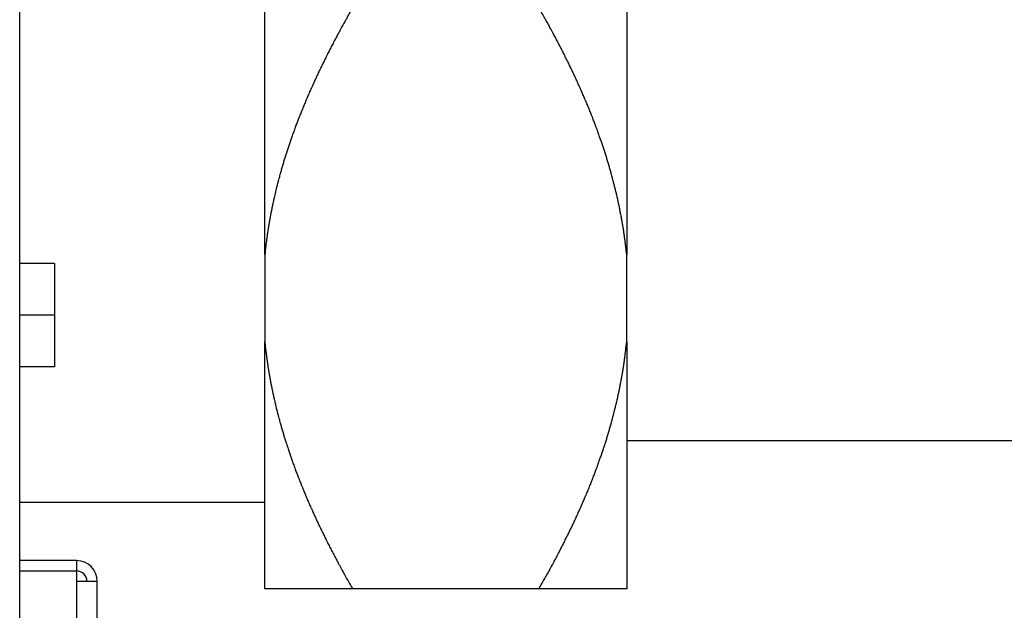
# Model space of a CAD drawing. Units: inches. Extents: x 15 to 250, y -197 to -8.
# Drawn here: x 102 to 105, y -42 to -40 of the extents above; entities that cross this region are included whole.
import ezdxf

# ---------------------------------------------------------------- set-up
doc = ezdxf.new("R2010")
doc.units = ezdxf.units.IN
doc.header["$MEASUREMENT"] = 0
doc.layers.add('Layer 1', color=7, linetype='Continuous')

# ---------------------------------------------------------------- blocks, each defined once
blk = doc.blocks.new('block 1665')
at = {"layer": 'Layer 1', "color": 7, "lineweight": 25, "true_color": 0xffffff}
blk.add_lwpolyline([(101.5935, -54.7448), (101.5935, -27.6805)], dxfattribs=at)
blk = doc.blocks.new('block 1708')
at = {"layer": 'Layer 1', "color": 7, "lineweight": 25, "true_color": 0xffffff}
blk.add_lwpolyline([(101.858, -43.0778), (101.858, -42.1209)], dxfattribs=at)
blk = doc.blocks.new('block 1709')
at = {"layer": 'Layer 1', "color": 7, "lineweight": 25, "true_color": 0xffffff}
blk.add_lwpolyline([(101.7874, -42.0503), (101.5935, -42.0503)], dxfattribs=at)
blk = doc.blocks.new('block 1710')
at = {"layer": 'Layer 1', "color": 7, "lineweight": 25, "true_color": 0xffffff}
blk.add_open_spline([(101.858, -42.1209), (101.858, -42.082), (101.8265, -42.0503), (101.7874, -42.0503)], degree=3, dxfattribs=at)
blk = doc.blocks.new('block 1711')
at = {"layer": 'Layer 1', "color": 7, "lineweight": 25, "true_color": 0xffffff}
blk.add_open_spline([(101.8229, -42.1209), (101.8229, -42.1015), (101.8071, -42.0856), (101.7874, -42.0856)], degree=3, dxfattribs=at)
blk = doc.blocks.new('block 1712')
at = {"layer": 'Layer 1', "color": 7, "lineweight": 25, "true_color": 0xffffff}
blk.add_lwpolyline([(101.7874, -42.0856), (101.7874, -42.1209)], dxfattribs=at)
blk = doc.blocks.new('block 1713')
at = {"layer": 'Layer 1', "color": 7, "lineweight": 25, "true_color": 0xffffff}
blk.add_lwpolyline([(101.5935, -42.0856), (101.7874, -42.0856)], dxfattribs=at)
blk = doc.blocks.new('block 1714')
at = {"layer": 'Layer 1', "color": 7, "lineweight": 25, "true_color": 0xffffff}
blk.add_lwpolyline([(101.7874, -42.0503), (101.7874, -42.0503)], dxfattribs=at)
blk = doc.blocks.new('block 1715')
at = {"layer": 'Layer 1', "color": 7, "lineweight": 25, "true_color": 0xffffff}
blk.add_lwpolyline([(101.7874, -42.0503), (101.7874, -42.0856)], dxfattribs=at)
blk = doc.blocks.new('block 1716')
at = {"layer": 'Layer 1', "color": 7, "lineweight": 25, "true_color": 0xffffff}
blk.add_lwpolyline([(101.7874, -42.1209), (101.858, -42.1209)], dxfattribs=at)
blk = doc.blocks.new('block 1717')
at = {"layer": 'Layer 1', "color": 7, "lineweight": 25, "true_color": 0xffffff}
blk.add_lwpolyline([(101.7874, -42.1209), (101.7874, -43.0778)], dxfattribs=at)
blk = doc.blocks.new('block 2809')
at = {"layer": 'Layer 1', "color": 7, "lineweight": 25, "true_color": 0xffffff}
blk.add_lwpolyline([(102.4299, -41.8519), (101.5935, -41.8519)], dxfattribs=at)
blk = doc.blocks.new('block 3469')
at = {"layer": 'Layer 1', "color": 7, "lineweight": 25, "true_color": 0xffffff}
blk.add_lwpolyline([(101.7125, -41.0363), (101.7125, -41.2126)], dxfattribs=at)
blk = doc.blocks.new('block 3470')
at = {"layer": 'Layer 1', "color": 7, "lineweight": 25, "true_color": 0xffffff}
blk.add_lwpolyline([(101.7125, -41.2126), (101.7125, -41.389)], dxfattribs=at)
blk = doc.blocks.new('block 3471')
at = {"layer": 'Layer 1', "color": 7, "lineweight": 25, "true_color": 0xffffff}
blk.add_lwpolyline([(101.7125, -41.0363), (101.5935, -41.0363)], dxfattribs=at)
blk = doc.blocks.new('block 3472')
at = {"layer": 'Layer 1', "color": 7, "lineweight": 25, "true_color": 0xffffff}
blk.add_lwpolyline([(101.7125, -41.389), (101.5935, -41.389)], dxfattribs=at)
blk = doc.blocks.new('block 3473')
at = {"layer": 'Layer 1', "color": 7, "lineweight": 25, "true_color": 0xffffff}
blk.add_lwpolyline([(101.7125, -41.2126), (101.5935, -41.2126)], dxfattribs=at)
blk = doc.blocks.new('block 3844')
at = {"layer": 'Layer 1', "color": 7, "lineweight": 25, "true_color": 0xffffff}
blk.add_lwpolyline([(102.4299, -42.147), (102.4299, -41.3039)], dxfattribs=at)
blk = doc.blocks.new('block 3845')
at = {"layer": 'Layer 1', "color": 7, "lineweight": 25, "true_color": 0xffffff}
blk.add_lwpolyline([(102.4299, -41.0059), (102.4299, -41.3039)], dxfattribs=at)
blk = doc.blocks.new('block 3846')
at = {"layer": 'Layer 1', "color": 7, "lineweight": 25, "true_color": 0xffffff}
blk.add_lwpolyline([(102.4299, -41.0059), (102.4299, -39.3197)], dxfattribs=at)
blk = doc.blocks.new('block 3851')
at = {"layer": 'Layer 1', "color": 7, "lineweight": 25, "true_color": 0xffffff}
blk.add_lwpolyline([(103.6645, -39.3197), (103.6645, -41.0059)], dxfattribs=at)
blk = doc.blocks.new('block 3852')
at = {"layer": 'Layer 1', "color": 7, "lineweight": 25, "true_color": 0xffffff}
blk.add_lwpolyline([(103.6645, -41.3039), (103.6645, -41.0059)], dxfattribs=at)
blk = doc.blocks.new('block 3853')
at = {"layer": 'Layer 1', "color": 7, "lineweight": 25, "true_color": 0xffffff}
blk.add_lwpolyline([(103.6645, -41.3039), (103.6645, -42.147)], dxfattribs=at)
blk = doc.blocks.new('block 3857')
at = {"layer": 'Layer 1', "color": 7, "lineweight": 25, "true_color": 0xffffff}
blk.add_lwpolyline([(103.6645, -42.147), (103.3649, -42.147)], dxfattribs=at)
blk = doc.blocks.new('block 3858')
at = {"layer": 'Layer 1', "color": 7, "lineweight": 25, "true_color": 0xffffff}
blk.add_lwpolyline([(103.3649, -42.147), (102.7295, -42.147)], dxfattribs=at)
blk = doc.blocks.new('block 3859')
at = {"layer": 'Layer 1', "color": 7, "lineweight": 25, "true_color": 0xffffff}
blk.add_lwpolyline([(102.7295, -42.147), (102.4299, -42.147)], dxfattribs=at)
blk = doc.blocks.new('block 3884')
at = {"layer": 'Layer 1', "color": 7, "lineweight": 25, "true_color": 0xffffff}
blk.add_open_spline([(103.3649, -42.147), (103.3649, -42.147), (103.3741, -42.1309), (103.3741, -42.1309), (103.3763, -42.127), (103.3809, -42.119), (103.383, -42.1151), (103.3852, -42.1111), (103.3897, -42.1034), (103.3918, -42.0994), (103.3942, -42.0956), (103.3983, -42.0877), (103.4006, -42.0837), (103.4028, -42.0799), (103.407, -42.0722), (103.409, -42.0682), (103.4113, -42.0643), (103.4152, -42.0565), (103.4175, -42.0526), (103.4195, -42.0488), (103.4235, -42.041), (103.4256, -42.0372), (103.4276, -42.0334), (103.4318, -42.0257), (103.4337, -42.0219), (103.4357, -42.0181), (103.4397, -42.0105), (103.4414, -42.0067), (103.4435, -42.0029), (103.4473, -41.9952), (103.4493, -41.9914), (103.4512, -41.9878), (103.4548, -41.9802), (103.4569, -41.9764), (103.4586, -41.9728), (103.4622, -41.9652), (103.4643, -41.9614), (103.4662, -41.9576), (103.4697, -41.9502), (103.4714, -41.9466), (103.4733, -41.9428), (103.4767, -41.9353), (103.4786, -41.9316), (103.4803, -41.928), (103.484, -41.9206), (103.4855, -41.917), (103.4872, -41.9132), (103.4908, -41.9058), (103.4924, -41.9022), (103.4941, -41.8986), (103.4976, -41.8912), (103.4991, -41.8875), (103.5008, -41.8839), (103.5039, -41.8767), (103.5057, -41.8729), (103.5072, -41.8693), (103.5103, -41.8622), (103.512, -41.8584), (103.5136, -41.8548), (103.5169, -41.8477), (103.5182, -41.8441), (103.5198, -41.8403), (103.5229, -41.8333), (103.5244, -41.8297), (103.526, -41.826), (103.5289, -41.819), (103.5303, -41.8154), (103.5318, -41.8117), (103.5348, -41.8047), (103.5363, -41.8011), (103.5377, -41.7976), (103.5405, -41.7906), (103.5418, -41.7869), (103.5434, -41.7835), (103.5461, -41.7763), (103.5475, -41.7728), (103.5489, -41.7694), (103.5516, -41.7621), (103.553, -41.7587), (103.5544, -41.7552), (103.557, -41.7482), (103.5584, -41.7447), (103.5596, -41.7411), (103.5622, -41.7342), (103.5635, -41.7308), (103.5647, -41.7272), (103.5673, -41.7203), (103.5685, -41.7168), (103.5697, -41.7134), (103.5721, -41.7065), (103.5734, -41.7031), (103.5746, -41.6994), (103.577, -41.6927), (103.5782, -41.6891), (103.5796, -41.6857), (103.5818, -41.6788), (103.583, -41.6753), (103.584, -41.672), (103.5863, -41.6652), (103.5875, -41.6615), (103.5885, -41.6583), (103.5907, -41.6514), (103.5918, -41.6479), (103.593, -41.6447), (103.5951, -41.6378), (103.5963, -41.6343), (103.5973, -41.6309), (103.5992, -41.6242), (103.6002, -41.6207), (103.6014, -41.6173), (103.6033, -41.6106), (103.6044, -41.6071), (103.6054, -41.6038), (103.6073, -41.5969), (103.6081, -41.5937), (103.6094, -41.5902), (103.6111, -41.5835), (103.6119, -41.5802), (103.613, -41.577), (103.6147, -41.5702), (103.6157, -41.5666), (103.6166, -41.5634), (103.6185, -41.5566), (103.6193, -41.5534), (103.62, -41.5499), (103.6219, -41.5432), (103.6226, -41.5399), (103.6236, -41.5365), (103.6252, -41.5299), (103.6261, -41.5267), (103.6267, -41.5234), (103.6285, -41.5167), (103.6292, -41.5132), (103.63, -41.51), (103.6316, -41.5034), (103.6323, -41.5), (103.633, -41.4967), (103.6345, -41.4901), (103.6354, -41.4869), (103.6359, -41.4834), (103.6374, -41.4769), (103.6381, -41.4736), (103.6388, -41.4703), (103.6402, -41.4636), (103.6409, -41.4603), (103.6414, -41.4571), (103.6428, -41.4505), (103.6433, -41.4473), (103.644, -41.444), (103.6454, -41.4374), (103.646, -41.4342), (103.6466, -41.4309), (103.6476, -41.4245), (103.6483, -41.4211), (103.6488, -41.4178), (103.6498, -41.4113), (103.6505, -41.4078), (103.6512, -41.4045), (103.6522, -41.3978), (103.6526, -41.3945), (103.6533, -41.3913), (103.6541, -41.3851), (103.6547, -41.3818), (103.655, -41.3789), (103.656, -41.3734), (103.6564, -41.3704), (103.6569, -41.3668), (103.6579, -41.3594), (103.6584, -41.3558), (103.6591, -41.3501), (103.6605, -41.3389), (103.6612, -41.3332), (103.6619, -41.3258), (103.6636, -41.3112), (103.6645, -41.3039)], degree=3, knots=[0, 0, 0, 0, 1, 1, 1, 2, 2, 2, 3, 3, 3, 4, 4, 4, 5, 5, 5, 6, 6, 6, 7, 7, 7, 8, 8, 8, 9, 9, 9, 10, 10, 10, 11, 11, 11, 12, 12, 12, 13, 13, 13, 14, 14, 14, 15, 15, 15, 16, 16, 16, 17, 17, 17, 18, 18, 18, 19, 19, 19, 20, 20, 20, 21, 21, 21, 22, 22, 22, 23, 23, 23, 24, 24, 24, 25, 25, 25, 26, 26, 26, 27, 27, 27, 28, 28, 28, 29, 29, 29, 30, 30, 30, 31, 31, 31, 32, 32, 32, 33, 33, 33, 34, 34, 34, 35, 35, 35, 36, 36, 36, 37, 37, 37, 38, 38, 38, 39, 39, 39, 40, 40, 40, 41, 41, 41, 42, 42, 42, 43, 43, 43, 44, 44, 44, 45, 45, 45, 46, 46, 46, 47, 47, 47, 48, 48, 48, 49, 49, 49, 50, 50, 50, 51, 51, 51, 52, 52, 52, 53, 53, 53, 54, 54, 54, 55, 55, 55, 56, 56, 56, 57, 57, 57, 58, 58, 58, 58], dxfattribs=at)
blk = doc.blocks.new('block 3885')
at = {"layer": 'Layer 1', "color": 7, "lineweight": 25, "true_color": 0xffffff}
blk.add_open_spline([(103.6645, -41.0059), (103.6645, -41.0059), (103.6631, -40.993), (103.6631, -40.993), (103.6628, -40.9897), (103.6621, -40.9832), (103.6615, -40.9801), (103.6614, -40.9768), (103.6605, -40.9703), (103.6602, -40.967), (103.6597, -40.9637), (103.659, -40.9574), (103.6584, -40.9539), (103.6579, -40.9508), (103.6571, -40.9443), (103.6565, -40.941), (103.6562, -40.9377), (103.6552, -40.9314), (103.6547, -40.9279), (103.6541, -40.9248), (103.6533, -40.9183), (103.6526, -40.9148), (103.6522, -40.9117), (103.6512, -40.9052), (103.6505, -40.9019), (103.6498, -40.8986), (103.6488, -40.8921), (103.6483, -40.8888), (103.6476, -40.8855), (103.6466, -40.879), (103.646, -40.8757), (103.6454, -40.8724), (103.644, -40.8659), (103.6433, -40.8626), (103.6428, -40.8592), (103.6414, -40.8526), (103.6409, -40.8494), (103.6402, -40.8461), (103.6388, -40.8394), (103.6381, -40.8363), (103.6374, -40.8328), (103.6359, -40.8263), (103.6354, -40.823), (103.6345, -40.8197), (103.633, -40.8132), (103.6323, -40.8097), (103.6316, -40.8065), (103.63, -40.7997), (103.6292, -40.7965), (103.6285, -40.7932), (103.6267, -40.7865), (103.6261, -40.7832), (103.6252, -40.7798), (103.6236, -40.7732), (103.6226, -40.7699), (103.6219, -40.7665), (103.62, -40.7598), (103.6193, -40.7565), (103.6185, -40.7532), (103.6166, -40.7465), (103.6157, -40.7431), (103.6147, -40.7396), (103.613, -40.7329), (103.6119, -40.7296), (103.6111, -40.7262), (103.6094, -40.7195), (103.6081, -40.7162), (103.6073, -40.7128), (103.6054, -40.706), (103.6044, -40.7026), (103.6033, -40.6993), (103.6014, -40.6924), (103.6002, -40.6892), (103.5992, -40.6855), (103.5973, -40.679), (103.5963, -40.6754), (103.5951, -40.6721), (103.593, -40.6652), (103.5918, -40.6619), (103.5907, -40.6583), (103.5885, -40.6516), (103.5875, -40.6482), (103.5863, -40.6447), (103.584, -40.6378), (103.583, -40.6346), (103.5818, -40.6309), (103.5796, -40.6242), (103.5782, -40.6206), (103.577, -40.6172), (103.5746, -40.6103), (103.5734, -40.6068), (103.5721, -40.6034), (103.5697, -40.5965), (103.5685, -40.593), (103.5673, -40.5894), (103.5647, -40.5825), (103.5635, -40.5791), (103.5622, -40.5756), (103.5596, -40.5686), (103.5584, -40.5651), (103.557, -40.5617), (103.5544, -40.5546), (103.553, -40.5512), (103.5516, -40.5474), (103.5489, -40.5405), (103.5475, -40.5369), (103.5461, -40.5334), (103.5434, -40.5266), (103.5418, -40.5228), (103.5405, -40.5193), (103.5377, -40.5123), (103.5363, -40.5086), (103.5348, -40.5052), (103.5318, -40.498), (103.5303, -40.4943), (103.5289, -40.4909), (103.526, -40.4837), (103.5244, -40.48), (103.5229, -40.4766), (103.5198, -40.4692), (103.5182, -40.4657), (103.5169, -40.4621), (103.5136, -40.4549), (103.512, -40.4513), (103.5103, -40.4477), (103.5072, -40.4404), (103.5057, -40.4368), (103.5039, -40.4332), (103.5008, -40.426), (103.4991, -40.4223), (103.4976, -40.4185), (103.4941, -40.4113), (103.4924, -40.4077), (103.4908, -40.4039), (103.4872, -40.3965), (103.4855, -40.3929), (103.484, -40.3893), (103.4803, -40.3819), (103.4786, -40.3781), (103.4767, -40.3743), (103.4733, -40.367), (103.4714, -40.3633), (103.4698, -40.3596), (103.4662, -40.3521), (103.4643, -40.3483), (103.4622, -40.3447), (103.4586, -40.3371), (103.4569, -40.3333), (103.4548, -40.3297), (103.4512, -40.3219), (103.4493, -40.3183), (103.4474, -40.3145), (103.4436, -40.3071), (103.4416, -40.3033), (103.4397, -40.2995), (103.4357, -40.2918), (103.4337, -40.288), (103.4316, -40.284), (103.4275, -40.2761), (103.4254, -40.2721), (103.4233, -40.2683), (103.4194, -40.2608), (103.4175, -40.2571), (103.4156, -40.2539), (103.4121, -40.247), (103.4102, -40.2437), (103.4078, -40.2392), (103.403, -40.2304), (103.4006, -40.2261), (103.397, -40.2191), (103.3892, -40.2056), (103.3852, -40.1988), (103.3803, -40.1898), (103.3701, -40.1719), (103.3649, -40.1629)], degree=3, knots=[0, 0, 0, 0, 1, 1, 1, 2, 2, 2, 3, 3, 3, 4, 4, 4, 5, 5, 5, 6, 6, 6, 7, 7, 7, 8, 8, 8, 9, 9, 9, 10, 10, 10, 11, 11, 11, 12, 12, 12, 13, 13, 13, 14, 14, 14, 15, 15, 15, 16, 16, 16, 17, 17, 17, 18, 18, 18, 19, 19, 19, 20, 20, 20, 21, 21, 21, 22, 22, 22, 23, 23, 23, 24, 24, 24, 25, 25, 25, 26, 26, 26, 27, 27, 27, 28, 28, 28, 29, 29, 29, 30, 30, 30, 31, 31, 31, 32, 32, 32, 33, 33, 33, 34, 34, 34, 35, 35, 35, 36, 36, 36, 37, 37, 37, 38, 38, 38, 39, 39, 39, 40, 40, 40, 41, 41, 41, 42, 42, 42, 43, 43, 43, 44, 44, 44, 45, 45, 45, 46, 46, 46, 47, 47, 47, 48, 48, 48, 49, 49, 49, 50, 50, 50, 51, 51, 51, 52, 52, 52, 53, 53, 53, 54, 54, 54, 55, 55, 55, 56, 56, 56, 57, 57, 57, 58, 58, 58, 58], dxfattribs=at)
blk = doc.blocks.new('block 3887')
at = {"layer": 'Layer 1', "color": 7, "lineweight": 25, "true_color": 0xffffff}
blk.add_open_spline([(102.7295, -40.1629), (102.7295, -40.1629), (102.7202, -40.1788), (102.7202, -40.1788), (102.7179, -40.1827), (102.7135, -40.1907), (102.7112, -40.1946), (102.709, -40.1986), (102.7047, -40.2065), (102.7024, -40.2105), (102.7002, -40.2143), (102.6959, -40.2222), (102.6936, -40.2261), (102.6916, -40.2299), (102.6873, -40.2377), (102.6852, -40.2416), (102.6831, -40.2454), (102.679, -40.2532), (102.6769, -40.2571), (102.6749, -40.2609), (102.6707, -40.2687), (102.6687, -40.2725), (102.6668, -40.2763), (102.6626, -40.2842), (102.6607, -40.288), (102.6587, -40.2918), (102.6547, -40.2993), (102.6528, -40.3031), (102.6509, -40.3069), (102.647, -40.3145), (102.6452, -40.3183), (102.6432, -40.3219), (102.6394, -40.3297), (102.6375, -40.3335), (102.6358, -40.3371), (102.632, -40.3447), (102.6301, -40.3483), (102.6282, -40.3521), (102.6246, -40.3596), (102.6228, -40.3633), (102.6211, -40.367), (102.6175, -40.3743), (102.6158, -40.3781), (102.6139, -40.3819), (102.6104, -40.3893), (102.6087, -40.3929), (102.6072, -40.3965), (102.6036, -40.4039), (102.602, -40.4077), (102.6003, -40.4113), (102.597, -40.4185), (102.5953, -40.4223), (102.5936, -40.426), (102.5905, -40.4332), (102.5887, -40.4368), (102.587, -40.4404), (102.5839, -40.4477), (102.5824, -40.4513), (102.5808, -40.4549), (102.5775, -40.4621), (102.576, -40.4657), (102.5746, -40.4692), (102.5715, -40.4766), (102.57, -40.48), (102.5684, -40.4837), (102.5655, -40.4909), (102.5639, -40.4943), (102.5624, -40.498), (102.5595, -40.5052), (102.5581, -40.5086), (102.5565, -40.5123), (102.5539, -40.5193), (102.5524, -40.5228), (102.551, -40.5266), (102.5483, -40.5334), (102.5469, -40.5369), (102.5455, -40.5405), (102.5428, -40.5474), (102.5414, -40.5512), (102.54, -40.5546), (102.5374, -40.5617), (102.536, -40.5651), (102.5347, -40.5686), (102.5321, -40.5756), (102.5309, -40.5791), (102.5295, -40.5825), (102.5271, -40.5894), (102.5259, -40.593), (102.5245, -40.5965), (102.5221, -40.6034), (102.5209, -40.6068), (102.5197, -40.6103), (102.5174, -40.6172), (102.5161, -40.6206), (102.5148, -40.6242), (102.5126, -40.6309), (102.5114, -40.6346), (102.5104, -40.6378), (102.5081, -40.6447), (102.5069, -40.6482), (102.5057, -40.6516), (102.5035, -40.6583), (102.5024, -40.6619), (102.5014, -40.6652), (102.4992, -40.6721), (102.4981, -40.6754), (102.4971, -40.679), (102.4952, -40.6855), (102.494, -40.6892), (102.493, -40.6924), (102.4911, -40.6993), (102.4899, -40.7026), (102.489, -40.706), (102.4871, -40.7128), (102.4861, -40.7162), (102.485, -40.7195), (102.4833, -40.7262), (102.4823, -40.7296), (102.4813, -40.7329), (102.4795, -40.7396), (102.4785, -40.7431), (102.4776, -40.7465), (102.4759, -40.7532), (102.4751, -40.7565), (102.4742, -40.7598), (102.4725, -40.7665), (102.4716, -40.7699), (102.4707, -40.7732), (102.4692, -40.7798), (102.4683, -40.7832), (102.4675, -40.7865), (102.4659, -40.7932), (102.4652, -40.7965), (102.4644, -40.7997), (102.4627, -40.8065), (102.462, -40.8097), (102.4613, -40.8132), (102.4599, -40.8197), (102.459, -40.823), (102.4583, -40.8263), (102.457, -40.8328), (102.4561, -40.8363), (102.4556, -40.8394), (102.4542, -40.8461), (102.4537, -40.8494), (102.4528, -40.8526), (102.4516, -40.8592), (102.4509, -40.8626), (102.4502, -40.8659), (102.449, -40.8724), (102.4484, -40.8757), (102.4478, -40.879), (102.4466, -40.8854), (102.4461, -40.8888), (102.4456, -40.8919), (102.4444, -40.8986), (102.4439, -40.9019), (102.4432, -40.9053), (102.4422, -40.9121), (102.4416, -40.9153), (102.4411, -40.9186), (102.4401, -40.9248), (102.4396, -40.9279), (102.4392, -40.9308), (102.4384, -40.9365), (102.4378, -40.9394), (102.4373, -40.9431), (102.4365, -40.9503), (102.436, -40.9539), (102.4353, -40.9596), (102.4339, -40.971), (102.4332, -40.9765), (102.4323, -40.9839), (102.4306, -40.9985), (102.4299, -41.0059)], degree=3, knots=[0, 0, 0, 0, 1, 1, 1, 2, 2, 2, 3, 3, 3, 4, 4, 4, 5, 5, 5, 6, 6, 6, 7, 7, 7, 8, 8, 8, 9, 9, 9, 10, 10, 10, 11, 11, 11, 12, 12, 12, 13, 13, 13, 14, 14, 14, 15, 15, 15, 16, 16, 16, 17, 17, 17, 18, 18, 18, 19, 19, 19, 20, 20, 20, 21, 21, 21, 22, 22, 22, 23, 23, 23, 24, 24, 24, 25, 25, 25, 26, 26, 26, 27, 27, 27, 28, 28, 28, 29, 29, 29, 30, 30, 30, 31, 31, 31, 32, 32, 32, 33, 33, 33, 34, 34, 34, 35, 35, 35, 36, 36, 36, 37, 37, 37, 38, 38, 38, 39, 39, 39, 40, 40, 40, 41, 41, 41, 42, 42, 42, 43, 43, 43, 44, 44, 44, 45, 45, 45, 46, 46, 46, 47, 47, 47, 48, 48, 48, 49, 49, 49, 50, 50, 50, 51, 51, 51, 52, 52, 52, 53, 53, 53, 54, 54, 54, 55, 55, 55, 56, 56, 56, 57, 57, 57, 58, 58, 58, 58], dxfattribs=at)
blk = doc.blocks.new('block 3888')
at = {"layer": 'Layer 1', "color": 7, "lineweight": 25, "true_color": 0xffffff}
blk.add_open_spline([(102.4299, -41.3039), (102.4299, -41.3039), (102.4313, -41.3169), (102.4313, -41.3169), (102.4315, -41.3201), (102.4323, -41.3267), (102.4327, -41.3298), (102.433, -41.333), (102.4339, -41.3396), (102.4342, -41.3427), (102.4346, -41.3461), (102.4354, -41.3525), (102.436, -41.3558), (102.4365, -41.3591), (102.4373, -41.3656), (102.4378, -41.3687), (102.4382, -41.3722), (102.4392, -41.3785), (102.4396, -41.3818), (102.4401, -41.3851), (102.4411, -41.3916), (102.4416, -41.3949), (102.4422, -41.3982), (102.4432, -41.4047), (102.4439, -41.4078), (102.4444, -41.4113), (102.4456, -41.4178), (102.4461, -41.4209), (102.4466, -41.4243), (102.4478, -41.4309), (102.4484, -41.4342), (102.449, -41.4374), (102.4502, -41.444), (102.4509, -41.4473), (102.4516, -41.4505), (102.4528, -41.4571), (102.4537, -41.4603), (102.4542, -41.4636), (102.4556, -41.4702), (102.4561, -41.4736), (102.457, -41.4769), (102.4583, -41.4834), (102.459, -41.4869), (102.4599, -41.4901), (102.4613, -41.4967), (102.462, -41.5), (102.4627, -41.5034), (102.4644, -41.51), (102.4652, -41.5132), (102.4659, -41.5167), (102.4675, -41.5234), (102.4683, -41.5267), (102.4692, -41.5299), (102.4707, -41.5365), (102.4716, -41.5399), (102.4725, -41.5432), (102.4742, -41.5499), (102.4751, -41.5534), (102.4759, -41.5566), (102.4776, -41.5634), (102.4785, -41.5666), (102.4795, -41.5702), (102.4813, -41.577), (102.4823, -41.5802), (102.4833, -41.5835), (102.485, -41.5902), (102.4861, -41.5937), (102.4871, -41.5969), (102.489, -41.6038), (102.4899, -41.6071), (102.4911, -41.6106), (102.493, -41.6173), (102.494, -41.6207), (102.4952, -41.6242), (102.4971, -41.6309), (102.4981, -41.6343), (102.4992, -41.6378), (102.5014, -41.6447), (102.5024, -41.6479), (102.5035, -41.6514), (102.5057, -41.6583), (102.5069, -41.6615), (102.5081, -41.6652), (102.5104, -41.672), (102.5114, -41.6753), (102.5126, -41.6788), (102.5148, -41.6857), (102.5161, -41.6891), (102.5174, -41.6927), (102.5197, -41.6994), (102.5209, -41.7031), (102.5221, -41.7065), (102.5245, -41.7134), (102.5259, -41.7168), (102.5271, -41.7203), (102.5295, -41.7272), (102.5309, -41.7308), (102.5321, -41.7342), (102.5347, -41.7411), (102.536, -41.7447), (102.5374, -41.7482), (102.54, -41.7552), (102.5414, -41.7587), (102.5428, -41.7621), (102.5455, -41.7694), (102.5469, -41.7728), (102.5483, -41.7763), (102.551, -41.7835), (102.5524, -41.7869), (102.5539, -41.7906), (102.5565, -41.7976), (102.5581, -41.8011), (102.5595, -41.8047), (102.5624, -41.8117), (102.5639, -41.8154), (102.5655, -41.819), (102.5684, -41.826), (102.57, -41.8297), (102.5715, -41.8333), (102.5746, -41.8403), (102.576, -41.8441), (102.5775, -41.8477), (102.5808, -41.8548), (102.5824, -41.8584), (102.5839, -41.8622), (102.587, -41.8693), (102.5887, -41.8729), (102.5905, -41.8767), (102.5936, -41.8839), (102.5953, -41.8875), (102.597, -41.8912), (102.6003, -41.8986), (102.602, -41.9022), (102.6036, -41.9058), (102.6072, -41.9132), (102.6087, -41.917), (102.6104, -41.9206), (102.6139, -41.928), (102.6158, -41.9316), (102.6175, -41.9353), (102.6211, -41.9428), (102.6228, -41.9466), (102.6246, -41.9502), (102.6282, -41.9576), (102.6301, -41.9614), (102.632, -41.9652), (102.6358, -41.9728), (102.6375, -41.9764), (102.6394, -41.9802), (102.6432, -41.9878), (102.6452, -41.9914), (102.647, -41.9952), (102.6508, -42.0028), (102.6528, -42.0066), (102.6547, -42.0104), (102.6587, -42.0181), (102.6607, -42.0219), (102.6628, -42.0259), (102.6669, -42.0338), (102.669, -42.0377), (102.6711, -42.0415), (102.675, -42.0489), (102.6769, -42.0526), (102.6787, -42.056), (102.6823, -42.0629), (102.6842, -42.0662), (102.6866, -42.0706), (102.6912, -42.0793), (102.6936, -42.0837), (102.6974, -42.0905), (102.7052, -42.1042), (102.709, -42.1111), (102.7141, -42.1201), (102.7243, -42.138), (102.7295, -42.147)], degree=3, knots=[0, 0, 0, 0, 1, 1, 1, 2, 2, 2, 3, 3, 3, 4, 4, 4, 5, 5, 5, 6, 6, 6, 7, 7, 7, 8, 8, 8, 9, 9, 9, 10, 10, 10, 11, 11, 11, 12, 12, 12, 13, 13, 13, 14, 14, 14, 15, 15, 15, 16, 16, 16, 17, 17, 17, 18, 18, 18, 19, 19, 19, 20, 20, 20, 21, 21, 21, 22, 22, 22, 23, 23, 23, 24, 24, 24, 25, 25, 25, 26, 26, 26, 27, 27, 27, 28, 28, 28, 29, 29, 29, 30, 30, 30, 31, 31, 31, 32, 32, 32, 33, 33, 33, 34, 34, 34, 35, 35, 35, 36, 36, 36, 37, 37, 37, 38, 38, 38, 39, 39, 39, 40, 40, 40, 41, 41, 41, 42, 42, 42, 43, 43, 43, 44, 44, 44, 45, 45, 45, 46, 46, 46, 47, 47, 47, 48, 48, 48, 49, 49, 49, 50, 50, 50, 51, 51, 51, 52, 52, 52, 53, 53, 53, 54, 54, 54, 55, 55, 55, 56, 56, 56, 57, 57, 57, 58, 58, 58, 58], dxfattribs=at)
blk = doc.blocks.new('block 3894')
at = {"layer": 'Layer 1', "color": 7, "lineweight": 25, "true_color": 0xffffff}
blk.add_lwpolyline([(103.6645, -41.6398), (105.1416, -41.6398)], dxfattribs=at)

msp = doc.modelspace()

# ---------------------------------------------------------------- block references
at = {"layer": 'Layer 1'}
for name in ['block 1665', 'block 3846', 'block 3851', 'block 3887', 'block 3885', 'block 3845', 'block 3852', 'block 3471', 'block 3469', 'block 3473', 'block 3470', 'block 3844', 'block 3888', 'block 3884', 'block 3853', 'block 3472', 'block 3894', 'block 2809', 'block 1709', 'block 1710', 'block 1714', 'block 1715', 'block 1713', 'block 1711', 'block 1712', 'block 1716', 'block 1717', 'block 1708', 'block 3859', 'block 3858', 'block 3857']:
    msp.add_blockref(name, (0, 0), dxfattribs=at)

doc.saveas('drawing.dxf')
